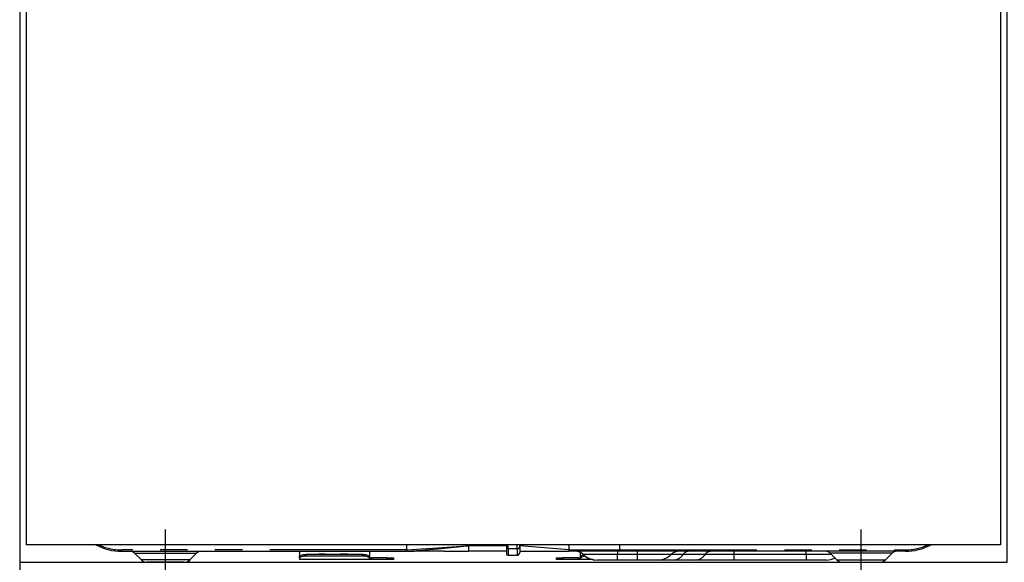
# Model space of a CAD drawing. Extents: x 84007 to 110129, y -10810 to -2410.
# Drawn here: x 100020 to 100469, y -8488 to -8240 of the extents above; entities that cross this region are included whole.
import ezdxf

# ---------------------------------------------------------------- set-up
doc = ezdxf.new("R2010")
doc.units = 0
doc.header["$LTSCALE"] = 50
doc.header["$MEASUREMENT"] = 0
doc.linetypes.add('CENTER', pattern=[2, 1.25, -0.25, 0.25, -0.25])
doc.linetypes.add('PHANTOM', pattern=[2.5, 1.25, -0.25, 0.25, -0.25, 0.25, -0.25])
for name, color, linetype in [('120-キャビネット（外）', 7, 'CONTINUOUS'), ('122-扉', 6, 'CONTINUOUS'), ('150-機器', 8, 'CONTINUOUS')]:
    doc.layers.add(name, color=color, linetype=linetype)

msp = doc.modelspace()

# ---------------------------------------------------------------- hatches: boundary and pattern name
at = {"layer": '122-扉'}
h = msp.add_hatch(dxfattribs=at)
h.set_pattern_fill('ANSI31', color=256, style=0)
h.set_pattern_definition([(135, (281960.35724, -13293.96226), (0.08838834765, 0.08838834765), [])])
h.paths.add_polyline_path([(100709.78, -8249.51), (100529.78, -8249.51), (100529.78, -8257.01), (100709.78, -8257.01)])
edge = h.paths.add_edge_path()
edge.add_line((100709.78, -8257.01), (100379.36, -8257.01))

# ---------------------------------------------------------------- linework, layer by layer
at = {"layer": '120-キャビネット（外）', "color": 6}
for points in [[(98969.78, -8032.51), (100019.78, -8032.51), (100019.78, -8752.51), (98969.78, -8752.51)], [(100469.78, -8032.51), (100019.78, -8032.51), (100019.78, -8487.51), (100469.78, -8487.51)]]:
    msp.add_lwpolyline(points, close=True, dxfattribs=at)
at = {"layer": '150-機器', "color": 13, "linetype": 'Continuous'}
for p, q in [((100022.78, -8092.48), (100022.78, -8479.48)), ((100466.78, -8092.48), (100466.78, -8479.48)), ((100466.78, -8479.48), (100022.78, -8479.48)), ((100196.28, -8481.88), (100196.28, -8479.48)), ((100224.28, -8479.39), (100224.28, -8479.96)), ((100224.28, -8479.96), (100224.28, -8482.48)), ((100241.58, -8479.48), (100241.58, -8480.59)), ((100241.58, -8480.59), (100241.58, -8483.38)), ((100247.68, -8480.38), (100247.68, -8479.48)), ((100270.18, -8481.88), (100247.68, -8479.96)), ((100247.68, -8480.38), (100247.68, -8483.08)), ((100270.18, -8480.13), (100270.18, -8479.48)), ((100270.18, -8481.88), (100270.18, -8480.13)), ((100293.28, -8481.88), (100293.28, -8479.48)), ((100066.28, -8482.48), (100196.28, -8482.48)), ((100072.14, -8483.34), (100075.24, -8486.44)), ((100097.31, -8486.44), (100100.42, -8483.34)), ((100147.28, -8482.48), (100147.28, -8484.92)), ((100147.28, -8484.92), (100147.33, -8484.72)), ((100147.28, -8485.67), (100147.28, -8484.92)), ((100147.33, -8485.47), (100147.28, -8485.67)), ((100147.28, -8485.67), (100147.28, -8486.28)), ((100147.33, -8484.72), (100147.5, -8484.53)), ((100147.5, -8485.28), (100147.33, -8485.47)), ((100147.5, -8484.53), (100147.78, -8484.35)), ((100147.78, -8485.1), (100147.5, -8485.28)), ((100147.78, -8484.35), (100148.16, -8484.2)), ((100148.16, -8484.95), (100147.78, -8485.1)), ((100148.16, -8484.2), (100148.61, -8484.07)), ((100148.61, -8484.82), (100148.16, -8484.95)), ((100148.61, -8484.07), (100149.13, -8483.97)), ((100149.13, -8484.72), (100148.61, -8484.82)), ((100149.13, -8483.97), (100149.69, -8483.91)), ((100149.69, -8484.67), (100149.13, -8484.72)), ((100149.69, -8483.91), (100150.28, -8483.89)), ((100150.28, -8484.65), (100149.69, -8484.67)), ((100176.18, -8483.89), (100150.28, -8483.89)), ((100176.18, -8484.65), (100150.28, -8484.65)), ((100176.18, -8483.89), (100176.76, -8483.91)), ((100176.76, -8484.67), (100176.18, -8484.65)), ((100176.76, -8483.91), (100177.32, -8483.97)), ((100177.32, -8484.72), (100176.76, -8484.67)), ((100177.32, -8483.97), (100177.84, -8484.07)), ((100177.84, -8484.82), (100177.32, -8484.72)), ((100177.84, -8484.07), (100178.3, -8484.2)), ((100178.3, -8484.95), (100177.84, -8484.82)), ((100178.3, -8484.2), (100178.67, -8484.35)), ((100178.67, -8485.1), (100178.3, -8484.95)), ((100178.67, -8484.35), (100178.95, -8484.53)), ((100178.95, -8485.28), (100178.67, -8485.1)), ((100178.95, -8484.53), (100179.12, -8484.72)), ((100179.12, -8485.47), (100178.95, -8485.28)), ((100179.12, -8484.72), (100179.18, -8484.92)), ((100179.18, -8485.67), (100179.12, -8485.47)), ((100179.18, -8482.48), (100179.18, -8484.92)), ((100179.18, -8484.92), (100179.18, -8485.67)), ((100179.18, -8485.48), (100180.18, -8485.48)), ((100179.18, -8486.28), (100179.18, -8485.67)), ((100187.18, -8485.48), (100180.18, -8485.48)), ((100187.18, -8485.48), (100190.18, -8485.48)), ((100190.18, -8485.48), (100190.18, -8486.28)), ((100196.28, -8482.37), (100196.27, -8482.45)), ((100196.27, -8482.45), (100196.28, -8482.48)), ((100196.28, -8481.89), (100196.28, -8481.88)), ((100196.28, -8481.89), (100196.28, -8482.05)), ((100196.28, -8482.05), (100196.28, -8482.23)), ((100196.28, -8482.23), (100196.28, -8482.37)), ((100196.45, -8482.48), (100199.78, -8482.48)), ((100213.02, -8482.48), (100199.78, -8482.48)), ((100213.05, -8482.48), (100224.28, -8482.48)), ((100241.58, -8482.48), (100224.28, -8482.48)), ((100242.48, -8484.28), (100246.48, -8484.28)), ((100247.68, -8482.48), (100270.18, -8482.48)), ((100264.38, -8486.28), (100264.38, -8485.48)), ((100264.38, -8485.48), (100267.38, -8485.48)), ((100274.38, -8485.48), (100267.38, -8485.48)), ((100270.18, -8481.88), (100273.22, -8481.88)), ((100272.92, -8482.48), (100270.18, -8482.48)), ((100274.74, -8482.48), (100272.92, -8482.48)), ((100273.22, -8481.88), (100274.8, -8481.88)), ((100274.38, -8485.48), (100275.38, -8485.48)), ((100275.35, -8482.48), (100274.74, -8482.48)), ((100274.8, -8481.88), (100274.85, -8481.88)), ((100274.85, -8481.88), (100275.39, -8481.88)), ((100277.7, -8482.48), (100275.35, -8482.48)), ((100275.38, -8484.92), (100275.38, -8483.02)), ((100275.38, -8484.92), (100275.43, -8484.72)), ((100275.38, -8485.67), (100275.38, -8484.92)), ((100275.43, -8485.47), (100275.38, -8485.67)), ((100275.38, -8485.67), (100275.38, -8486.28)), ((100275.39, -8481.88), (100275.86, -8481.88)), ((100275.43, -8484.72), (100275.6, -8484.53)), ((100275.6, -8485.28), (100275.43, -8485.47)), ((100275.6, -8484.53), (100275.88, -8484.35)), ((100275.88, -8485.1), (100275.6, -8485.28)), ((100275.86, -8481.88), (100276.46, -8481.88)), ((100275.88, -8484.35), (100276.26, -8484.2)), ((100276.26, -8484.95), (100275.88, -8485.1)), ((100276.26, -8484.2), (100276.71, -8484.07)), ((100276.71, -8484.82), (100276.26, -8484.95)), ((100276.46, -8481.88), (100277.49, -8481.88)), ((100276.71, -8484.07), (100276.76, -8484.06)), ((100277.23, -8484.72), (100276.71, -8484.82)), ((100277.52, -8484.69), (100277.23, -8484.72)), ((100277.49, -8481.88), (100293.28, -8481.88)), ((100277.49, -8481.88), (100277.49, -8481.88)), ((100293.39, -8482.48), (100277.7, -8482.48)), ((100423.28, -8482.48), (100293.39, -8482.48)), ((100389.14, -8483.34), (100392.24, -8486.44)), ((100414.31, -8486.44), (100417.42, -8483.34)), ((100094.68, -8487.48), (100077.77, -8487.48)), ((100179.18, -8486.28), (100147.28, -8486.28)), ((100180.18, -8486.28), (100179.18, -8486.28)), ((100187.18, -8486.28), (100180.18, -8486.28)), ((100190.18, -8486.28), (100187.18, -8486.28)), ((100267.38, -8486.28), (100264.38, -8486.28)), ((100274.38, -8486.28), (100267.38, -8486.28)), ((100275.38, -8486.28), (100274.38, -8486.28)), ((100281.02, -8486.28), (100275.38, -8486.28)), ((100292.18, -8486.48), (100282.9, -8486.48)), ((100301.18, -8486.48), (100292.18, -8486.48)), ((100310.45, -8486.48), (100301.18, -8486.48)), ((100317.69, -8486.48), (100310.45, -8486.48)), ((100327.73, -8486.48), (100317.69, -8486.48)), ((100345.22, -8486.48), (100327.73, -8486.48)), ((100378.18, -8486.48), (100345.22, -8486.48)), ((100387.45, -8486.48), (100378.18, -8486.48)), ((100394.87, -8487.48), (100411.78, -8487.48))]:
    msp.add_line(p, q, dxfattribs=at)
at = {"layer": '150-機器', "color": 13}
msp.add_line((100086.28, -8492.48), (100086.28, -8472.48), dxfattribs=at)
at = {"layer": '150-機器', "color": 13, "linetype": 'CENTER'}
msp.add_line((100403.28, -8492.48), (100403.28, -8472.48), dxfattribs=at)
at = {"layer": '150-機器', "color": 13, "linetype": 'PHANTOM'}
for p, q in [((100202.88, -8481.96), (100210.22, -8481.32)), ((100210.28, -8481), (100202.98, -8481.48)), ((100210.22, -8481.32), (100220.9, -8480.29)), ((100220.92, -8480.22), (100210.28, -8481)), ((100220.9, -8480.29), (100223.65, -8480.02)), ((100222.85, -8480.07), (100220.92, -8480.22)), ((100223.69, -8480), (100222.85, -8480.07)), ((100223.65, -8480.02), (100224.06, -8479.98)), ((100224.11, -8479.97), (100223.69, -8480)), ((100224.06, -8479.98), (100224.21, -8479.96)), ((100224.22, -8479.96), (100224.11, -8479.97)), ((100224.21, -8479.96), (100224.28, -8479.96)), ((100224.28, -8479.96), (100224.22, -8479.96)), ((100241.58, -8479.96), (100224.28, -8479.96)), ((100242.48, -8481.23), (100242.48, -8479.48)), ((100242.48, -8481.23), (100242.48, -8484.28)), ((100242.48, -8481.23), (100246.48, -8481.23)), ((100246.48, -8481.23), (100246.48, -8479.48)), ((100246.48, -8481.23), (100246.48, -8484.28)), ((100196.28, -8481.88), (100066.28, -8481.88)), ((100066.28, -8482.48), (100066.28, -8481.88)), ((100072.2, -8483.35), (100072.23, -8483.35)), ((100072.23, -8483.35), (100072.68, -8483.35)), ((100072.68, -8483.35), (100073.51, -8483.35)), ((100073.51, -8483.35), (100074.74, -8483.35)), ((100074.74, -8483.35), (100076.24, -8483.35)), ((100076.24, -8483.35), (100078.07, -8483.35)), ((100078.07, -8483.35), (100080.08, -8483.35)), ((100080.08, -8483.35), (100082.33, -8483.35)), ((100082.33, -8483.35), (100086.28, -8483.35)), ((100086.28, -8483.35), (100089.96, -8483.35)), ((100089.96, -8483.35), (100092.18, -8483.35)), ((100092.18, -8483.35), (100094.28, -8483.35)), ((100094.28, -8483.35), (100096.09, -8483.35)), ((100096.09, -8483.35), (100097.68, -8483.35)), ((100097.68, -8483.35), (100098.9, -8483.35)), ((100098.9, -8483.35), (100099.8, -8483.35)), ((100099.8, -8483.35), (100100.28, -8483.35)), ((100100.28, -8483.35), (100100.36, -8483.35)), ((100150.28, -8483.89), (100150.28, -8484.65)), ((100155.28, -8483.87), (100155.22, -8483.89)), ((100155.98, -8483.75), (100155.28, -8483.87)), ((100158.58, -8483.75), (100155.98, -8483.75)), ((100155.98, -8483.75), (100155.98, -8483.89)), ((100159.13, -8483.82), (100158.58, -8483.75)), ((100158.58, -8483.89), (100158.58, -8483.75)), ((100159.3, -8483.89), (100159.13, -8483.82)), ((100165.28, -8483.87), (100165.22, -8483.89)), ((100165.98, -8483.75), (100165.28, -8483.87)), ((100168.58, -8483.75), (100165.98, -8483.75)), ((100165.98, -8483.89), (100165.98, -8483.75)), ((100169.13, -8483.82), (100168.58, -8483.75)), ((100168.58, -8483.89), (100168.58, -8483.75)), ((100169.3, -8483.89), (100169.13, -8483.82)), ((100176.18, -8484.65), (100176.18, -8483.89)), ((100180.18, -8485.48), (100180.18, -8486.28)), ((100187.18, -8486.28), (100187.18, -8485.48)), ((100202.98, -8481.48), (100196.28, -8481.89)), ((100196.28, -8482.48), (100202.88, -8481.96)), ((100267.38, -8485.48), (100267.38, -8486.28)), ((100272.98, -8482.46), (100272.92, -8482.48)), ((100273.04, -8482.43), (100272.98, -8482.46)), ((100273.09, -8482.37), (100273.04, -8482.43)), ((100273.13, -8482.3), (100273.09, -8482.37)), ((100273.17, -8482.21), (100273.13, -8482.3)), ((100273.2, -8482.11), (100273.17, -8482.21)), ((100273.21, -8481.99), (100273.2, -8482.11)), ((100273.22, -8481.88), (100273.21, -8481.99)), ((100273.22, -8481.88), (100274.85, -8481.88)), ((100274.38, -8486.28), (100274.38, -8485.48)), ((100275.39, -8481.88), (100275.86, -8481.88)), ((100292.18, -8483.9), (100276.61, -8483.9)), ((100277.49, -8481.88), (100277.49, -8481.99)), ((100277.49, -8481.99), (100277.5, -8482.11)), ((100277.5, -8482.11), (100277.52, -8482.21)), ((100277.52, -8482.21), (100277.55, -8482.3)), ((100277.55, -8482.3), (100277.58, -8482.37)), ((100277.58, -8482.37), (100277.62, -8482.43)), ((100277.62, -8482.43), (100277.66, -8482.46)), ((100277.66, -8482.46), (100277.7, -8482.48)), ((100292.18, -8482.48), (100292.18, -8483.9)), ((100301.18, -8483.9), (100292.18, -8483.9)), ((100292.18, -8486.48), (100292.18, -8483.9)), ((100293.28, -8481.88), (100423.28, -8481.88)), ((100301.18, -8482.48), (100301.18, -8483.9)), ((100316.75, -8483.9), (100301.18, -8483.9)), ((100301.18, -8483.9), (100301.18, -8486.48)), ((100322.14, -8483.9), (100316.75, -8483.9)), ((100332.19, -8483.9), (100322.14, -8483.9)), ((100345.22, -8483.9), (100332.19, -8483.9)), ((100345.22, -8482.48), (100345.22, -8483.9)), ((100345.22, -8483.9), (100345.22, -8486.48)), ((100378.18, -8483.9), (100345.22, -8483.9)), ((100378.18, -8483.9), (100378.18, -8482.48)), ((100389.83, -8483.9), (100378.18, -8483.9)), ((100378.18, -8483.9), (100378.18, -8486.48)), ((100389.27, -8483.35), (100389.19, -8483.35)), ((100389.75, -8483.35), (100389.27, -8483.35)), ((100390.65, -8483.35), (100389.75, -8483.35)), ((100391.88, -8483.35), (100390.65, -8483.35)), ((100393.46, -8483.35), (100391.88, -8483.35)), ((100395.27, -8483.35), (100393.46, -8483.35)), ((100397.38, -8483.35), (100395.27, -8483.35)), ((100399.59, -8483.35), (100397.38, -8483.35)), ((100403.28, -8483.35), (100399.59, -8483.35)), ((100407.22, -8483.35), (100403.28, -8483.35)), ((100409.47, -8483.35), (100407.22, -8483.35)), ((100411.48, -8483.35), (100409.47, -8483.35)), ((100413.31, -8483.35), (100411.48, -8483.35)), ((100414.82, -8483.35), (100413.31, -8483.35)), ((100416.04, -8483.35), (100414.82, -8483.35)), ((100416.87, -8483.35), (100416.04, -8483.35)), ((100417.32, -8483.35), (100416.87, -8483.35)), ((100417.35, -8483.35), (100417.32, -8483.35)), ((100423.28, -8481.88), (100423.28, -8482.48)), ((100075.88, -8486.42), (100075.22, -8486.42)), ((100075.22, -8486.42), (100075.24, -8486.42)), ((100077.71, -8486.42), (100075.88, -8486.42)), ((100080.5, -8486.42), (100077.71, -8486.42)), ((100083.98, -8486.42), (100080.5, -8486.42)), ((100086.28, -8486.42), (100083.98, -8486.42)), ((100089.93, -8486.42), (100086.28, -8486.42)), ((100093.17, -8486.42), (100089.93, -8486.42)), ((100095.63, -8486.42), (100093.17, -8486.42)), ((100097.06, -8486.42), (100095.63, -8486.42)), ((100097.19, -8486.42), (100097.06, -8486.42)), ((100392.36, -8486.42), (100392.49, -8486.42)), ((100392.49, -8486.42), (100393.92, -8486.42)), ((100393.92, -8486.42), (100396.38, -8486.42)), ((100396.38, -8486.42), (100399.63, -8486.42)), ((100399.63, -8486.42), (100403.28, -8486.42)), ((100403.28, -8486.42), (100405.58, -8486.42)), ((100405.58, -8486.42), (100409.06, -8486.42)), ((100409.06, -8486.42), (100411.84, -8486.42)), ((100411.84, -8486.42), (100413.67, -8486.42)), ((100413.67, -8486.42), (100414.33, -8486.42)), ((100414.33, -8486.42), (100414.31, -8486.42))]:
    msp.add_line(p, q, dxfattribs=at)
at = {"layer": '150-機器', "color": 13, "linetype": 'Continuous'}
for centre, radius, start, end in [((100066.28, -8457.48), 25, 241.6424, 270), ((100423.28, -8457.48), 25, 270, 298.3576), ((100070.03, -8485.48), 3, 44.5202, 89.9919), ((100070.03, -8485.48), 3, 44.3912, 89.9949), ((100102.52, -8485.48), 3, 90.0087, 135.714), ((100102.52, -8485.48), 3, 90.0051, 135.4035), ((100242.48, -8483.38), 0.9, 180, 270), ((100246.48, -8483.08), 1.2, 270, 0), ((100264.7, -8482.18), 5.48, 356.8618, 3.1382), ((100273.11, -8487.48), 5, 45.5847, 90), ((100282.9, -8477.48), 9, 225.5847, 270), ((100294.17, -8482.02), 0.905, 170.7919, 210.1813), ((100310.45, -8477.48), 9, 270, 314.4153), ((100320.25, -8487.48), 5, 90, 134.4153), ((100387.03, -8485.48), 3, 44.3912, 89.9949), ((100387.03, -8485.48), 3, 44.5205, 89.9916), ((100387.45, -8477.48), 9, 270, 295.6978), ((100419.52, -8485.48), 3, 90.0084, 135.7143), ((100419.52, -8485.48), 3, 90.0055, 135.4029), ((100077.77, -8483.88), 3.6, 225.1964, 270), ((100077.77, -8483.88), 3.6, 226.8027, 270), ((100094.79, -8483.88), 3.6, 270, 314.7753), ((100094.79, -8483.88), 3.6, 269.9997, 313.6752), ((100394.77, -8483.88), 3.6, 225.1964, 270), ((100394.77, -8483.88), 3.6, 226.8027, 270), ((100411.79, -8483.88), 3.6, 270.0002, 314.775), ((100411.79, -8483.88), 3.6, 270.0003, 313.6747)]:
    msp.add_arc(centre, radius, start, end, dxfattribs=at)
at = {"layer": '150-機器', "color": 13, "linetype": 'PHANTOM'}
for centre, radius, start, end in [((100066.28, -8457.48), 24.4, 244.3744, 270), ((100242.36, -8480.43), 0.803, 191.4217, 278.0495), ((100246.63, -8480.17), 1.07, 261.9505, 348.5782), ((100423.28, -8457.48), 24.4, 270, 295.6256), ((100273.89, -8482.02), 0.969, 332.0528, 8.6417), ((100272.91, -8482.03), 2.49, 349.5637, 3.4444), ((100317.43, -8480.87), 5.61, 272.7096, 327.2904), ((100324.77, -8485.59), 3.12, 92.7096, 147.2903), ((100327.47, -8480.87), 5.61, 272.7097, 327.2903), ((100334.81, -8485.59), 3.12, 92.7095, 147.2906)]:
    msp.add_arc(centre, radius, start, end, dxfattribs=at)

doc.saveas('drawing.dxf')
